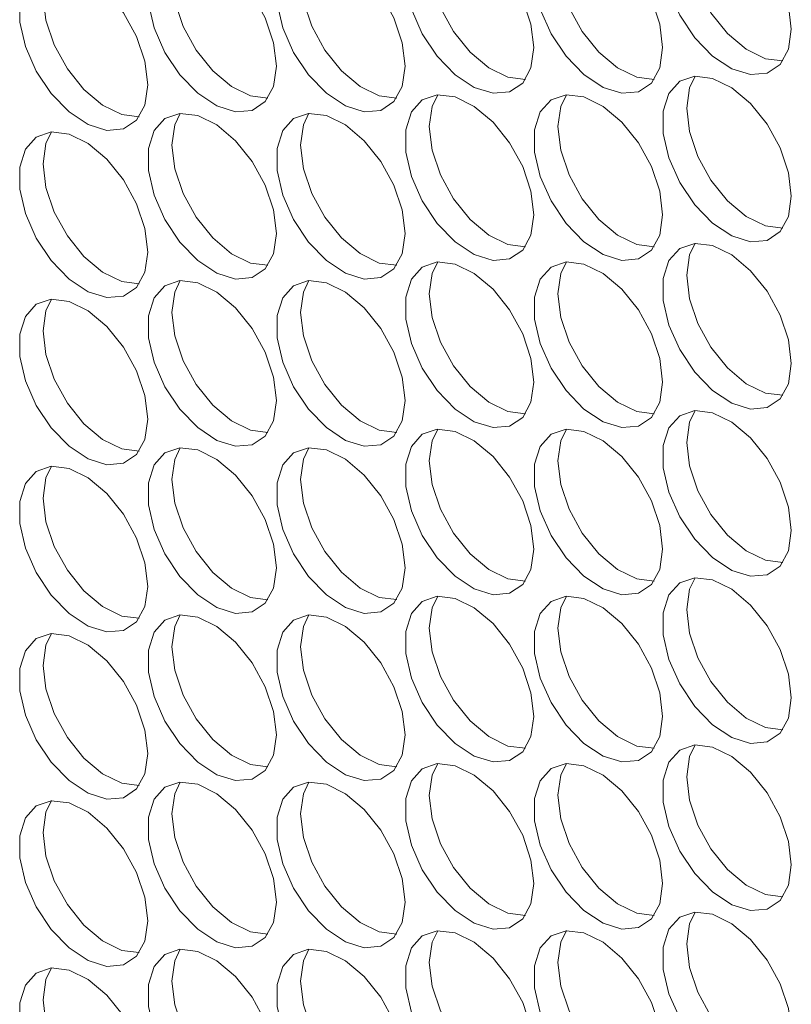
# Model space of a CAD drawing. Units: millimetres. Extents: x 88 to 3492, y 62 to 2418.
# Drawn here: x 2658 to 2692, y 1812 to 1855 of the extents above; entities that cross this region are included whole.
import ezdxf

# ---------------------------------------------------------------- set-up
doc = ezdxf.new("R2010")
doc.units = ezdxf.units.MM
doc.header["$LTSCALE"] = 12

msp = doc.modelspace()

# ---------------------------------------------------------------- linework, layer by layer
at = {"color": 7, "linetype": 'Continuous', "lineweight": 15, "flags": 128}
for points in [[(2692.234, 1855.088), (2692.108, 1856.123), (2691.742, 1857.212), (2691.169, 1858.256), (2690.438, 1859.165), (2689.616, 1859.856), (2688.776, 1860.268), (2687.991, 1860.366), (2687.332, 1860.139), (2686.857, 1859.609), (2686.608, 1858.822), (2686.608, 1857.849), (2686.857, 1856.775), (2687.332, 1855.696), (2687.991, 1854.709), (2688.776, 1853.9), (2689.616, 1853.342), (2690.438, 1853.084), (2691.169, 1853.149), (2691.742, 1853.532), (2692.108, 1854.198), (2692.234, 1855.088)], [(2680.92, 1854.27), (2680.794, 1855.306), (2680.428, 1856.394), (2679.855, 1857.439), (2679.125, 1858.347), (2678.303, 1859.038), (2677.462, 1859.451), (2676.677, 1859.548), (2676.018, 1859.322), (2675.543, 1858.791), (2675.295, 1858.005), (2675.295, 1857.031), (2675.543, 1855.957), (2676.018, 1854.879), (2676.677, 1853.891), (2677.462, 1853.082), (2678.303, 1852.524), (2679.125, 1852.266), (2679.855, 1852.332), (2680.428, 1852.714), (2680.794, 1853.38), (2680.92, 1854.27)], [(2686.577, 1854.271), (2686.451, 1855.306), (2686.085, 1856.395), (2685.512, 1857.439), (2684.782, 1858.348), (2683.96, 1859.039), (2683.119, 1859.451), (2682.334, 1859.549), (2681.675, 1859.322), (2681.2, 1858.792), (2680.951, 1858.005), (2680.951, 1857.032), (2681.2, 1855.958), (2681.675, 1854.879), (2682.334, 1853.892), (2683.119, 1853.083), (2683.96, 1852.525), (2684.782, 1852.267), (2685.512, 1852.332), (2686.085, 1852.715), (2686.451, 1853.381), (2686.577, 1854.271)], [(2691.864, 1853.687), (2691.095, 1853.786), (2690.254, 1854.198), (2689.432, 1854.889), (2688.702, 1855.798), (2688.129, 1856.842), (2687.763, 1857.931), (2687.637, 1858.966)], [(2669.606, 1853.453), (2669.48, 1854.488), (2669.115, 1855.576), (2668.541, 1856.621), (2667.811, 1857.529), (2666.989, 1858.221), (2666.148, 1858.633), (2665.363, 1858.731), (2664.704, 1858.504), (2664.229, 1857.974), (2663.981, 1857.187), (2663.981, 1856.213), (2664.229, 1855.14), (2664.704, 1854.061), (2665.363, 1853.073), (2666.148, 1852.265), (2666.989, 1851.707), (2667.811, 1851.449), (2668.541, 1851.514), (2669.115, 1851.897), (2669.48, 1852.563), (2669.606, 1853.453)], [(2675.263, 1853.453), (2675.137, 1854.489), (2674.771, 1855.577), (2674.198, 1856.622), (2673.468, 1857.53), (2672.646, 1858.221), (2671.805, 1858.634), (2671.02, 1858.731), (2670.361, 1858.505), (2669.886, 1857.974), (2669.638, 1857.188), (2669.638, 1856.214), (2669.886, 1855.14), (2670.361, 1854.062), (2671.02, 1853.074), (2671.805, 1852.265), (2672.646, 1851.707), (2673.468, 1851.449), (2674.198, 1851.515), (2674.771, 1851.897), (2675.137, 1852.563), (2675.263, 1853.453)], [(2680.55, 1852.869), (2679.781, 1852.968), (2678.941, 1853.381), (2678.119, 1854.072), (2677.389, 1854.98), (2676.815, 1856.025), (2676.449, 1857.113), (2676.324, 1858.148)], [(2686.207, 1852.87), (2685.438, 1852.968), (2684.598, 1853.381), (2683.776, 1854.072), (2683.045, 1854.981), (2682.472, 1856.025), (2682.106, 1857.114), (2681.98, 1858.149)], [(2663.949, 1852.636), (2663.824, 1853.671), (2663.458, 1854.759), (2662.884, 1855.804), (2662.154, 1856.712), (2661.332, 1857.404), (2660.491, 1857.816), (2659.707, 1857.914), (2659.047, 1857.687), (2658.572, 1857.157), (2658.324, 1856.37), (2658.324, 1855.396), (2658.572, 1854.323), (2659.047, 1853.244), (2659.707, 1852.256), (2660.491, 1851.448), (2661.332, 1850.89), (2662.154, 1850.632), (2662.884, 1850.697), (2663.458, 1851.08), (2663.824, 1851.746), (2663.949, 1852.636)], [(2669.236, 1852.052), (2668.468, 1852.15), (2667.627, 1852.563), (2666.805, 1853.254), (2666.075, 1854.162), (2665.501, 1855.207), (2665.136, 1856.296), (2665.01, 1857.331)], [(2674.893, 1852.052), (2674.125, 1852.151), (2673.284, 1852.563), (2672.462, 1853.255), (2671.732, 1854.163), (2671.158, 1855.208), (2670.792, 1856.296), (2670.667, 1857.331)], [(2663.579, 1851.235), (2662.811, 1851.333), (2661.97, 1851.746), (2661.148, 1852.437), (2660.418, 1853.345), (2659.845, 1854.39), (2659.479, 1855.478), (2659.353, 1856.514)], [(2692.234, 1847.739), (2692.108, 1848.774), (2691.742, 1849.863), (2691.169, 1850.908), (2690.438, 1851.816), (2689.616, 1852.507), (2688.776, 1852.92), (2687.991, 1853.017), (2687.332, 1852.79), (2686.857, 1852.26), (2686.608, 1851.473), (2686.608, 1850.5), (2686.857, 1849.426), (2687.332, 1848.347), (2687.991, 1847.36), (2688.776, 1846.551), (2689.616, 1845.993), (2690.438, 1845.735), (2691.169, 1845.8), (2691.742, 1846.183), (2692.108, 1846.849), (2692.234, 1847.739)], [(2687.637, 1851.617), (2687.763, 1852.507), (2688.007, 1853.018)], [(2680.92, 1846.922), (2680.794, 1847.957), (2680.428, 1849.045), (2679.855, 1850.09), (2679.125, 1850.998), (2678.303, 1851.689), (2677.462, 1852.102), (2676.677, 1852.199), (2676.018, 1851.973), (2675.543, 1851.443), (2675.295, 1850.656), (2675.295, 1849.682), (2675.543, 1848.608), (2676.018, 1847.53), (2676.677, 1846.542), (2677.462, 1845.733), (2678.303, 1845.175), (2679.125, 1844.917), (2679.855, 1844.983), (2680.428, 1845.365), (2680.794, 1846.031), (2680.92, 1846.922)], [(2676.324, 1850.799), (2676.449, 1851.69), (2676.693, 1852.201)], [(2686.577, 1846.922), (2686.451, 1847.957), (2686.085, 1849.046), (2685.512, 1850.09), (2684.782, 1850.999), (2683.96, 1851.69), (2683.119, 1852.103), (2682.334, 1852.2), (2681.675, 1851.973), (2681.2, 1851.443), (2680.951, 1850.656), (2680.951, 1849.683), (2681.2, 1848.609), (2681.675, 1847.53), (2682.334, 1846.543), (2683.119, 1845.734), (2683.96, 1845.176), (2684.782, 1844.918), (2685.512, 1844.983), (2686.085, 1845.366), (2686.451, 1846.032), (2686.577, 1846.922)], [(2681.98, 1850.8), (2682.106, 1851.69), (2682.35, 1852.201)], [(2691.864, 1846.338), (2691.095, 1846.437), (2690.254, 1846.849), (2689.432, 1847.54), (2688.702, 1848.449), (2688.129, 1849.493), (2687.763, 1850.582), (2687.637, 1851.617)], [(2669.606, 1846.104), (2669.48, 1847.139), (2669.115, 1848.228), (2668.541, 1849.272), (2667.811, 1850.181), (2666.989, 1850.872), (2666.148, 1851.284), (2665.363, 1851.382), (2664.704, 1851.155), (2664.229, 1850.625), (2663.981, 1849.838), (2663.981, 1848.865), (2664.229, 1847.791), (2664.704, 1846.712), (2665.363, 1845.725), (2666.148, 1844.916), (2666.989, 1844.358), (2667.811, 1844.1), (2668.541, 1844.165), (2669.115, 1844.548), (2669.48, 1845.214), (2669.606, 1846.104)], [(2665.01, 1849.982), (2665.136, 1850.872), (2665.38, 1851.383)], [(2675.263, 1846.104), (2675.137, 1847.14), (2674.771, 1848.228), (2674.198, 1849.273), (2673.468, 1850.181), (2672.646, 1850.872), (2671.805, 1851.285), (2671.02, 1851.382), (2670.361, 1851.156), (2669.886, 1850.626), (2669.638, 1849.839), (2669.638, 1848.865), (2669.886, 1847.791), (2670.361, 1846.713), (2671.02, 1845.725), (2671.805, 1844.916), (2672.646, 1844.358), (2673.468, 1844.1), (2674.198, 1844.166), (2674.771, 1844.548), (2675.137, 1845.214), (2675.263, 1846.104)], [(2670.667, 1849.982), (2670.792, 1850.873), (2671.037, 1851.384)], [(2680.55, 1845.52), (2679.781, 1845.619), (2678.941, 1846.032), (2678.119, 1846.723), (2677.389, 1847.631), (2676.815, 1848.676), (2676.449, 1849.764), (2676.324, 1850.799)], [(2686.207, 1845.521), (2685.438, 1845.62), (2684.598, 1846.032), (2683.776, 1846.723), (2683.045, 1847.632), (2682.472, 1848.676), (2682.106, 1849.765), (2681.98, 1850.8)], [(2663.949, 1845.287), (2663.824, 1846.322), (2663.458, 1847.41), (2662.884, 1848.455), (2662.154, 1849.364), (2661.332, 1850.055), (2660.491, 1850.467), (2659.707, 1850.565), (2659.047, 1850.338), (2658.572, 1849.808), (2658.324, 1849.021), (2658.324, 1848.047), (2658.572, 1846.974), (2659.047, 1845.895), (2659.707, 1844.908), (2660.491, 1844.099), (2661.332, 1843.541), (2662.154, 1843.283), (2662.884, 1843.348), (2663.458, 1843.731), (2663.824, 1844.397), (2663.949, 1845.287)], [(2659.353, 1849.165), (2659.479, 1850.055), (2659.723, 1850.566)], [(2669.236, 1844.703), (2668.468, 1844.801), (2667.627, 1845.214), (2666.805, 1845.905), (2666.075, 1846.814), (2665.501, 1847.858), (2665.136, 1848.947), (2665.01, 1849.982)], [(2674.893, 1844.703), (2674.125, 1844.802), (2673.284, 1845.215), (2672.462, 1845.906), (2671.732, 1846.814), (2671.158, 1847.859), (2670.792, 1848.947), (2670.667, 1849.982)], [(2663.579, 1843.886), (2662.811, 1843.984), (2661.97, 1844.397), (2661.148, 1845.088), (2660.418, 1845.996), (2659.845, 1847.041), (2659.479, 1848.13), (2659.353, 1849.165)], [(2692.234, 1840.39), (2692.108, 1841.426), (2691.742, 1842.514), (2691.169, 1843.559), (2690.438, 1844.467), (2689.616, 1845.158), (2688.776, 1845.571), (2687.991, 1845.668), (2687.332, 1845.442), (2686.857, 1844.911), (2686.608, 1844.124), (2686.608, 1843.151), (2686.857, 1842.077), (2687.332, 1840.998), (2687.991, 1840.011), (2688.776, 1839.202), (2689.616, 1838.644), (2690.438, 1838.386), (2691.169, 1838.451), (2691.742, 1838.834), (2692.108, 1839.5), (2692.234, 1840.39)], [(2687.637, 1844.268), (2687.763, 1845.158), (2688.007, 1845.669)], [(2680.92, 1839.573), (2680.794, 1840.608), (2680.428, 1841.696), (2679.855, 1842.741), (2679.125, 1843.649), (2678.303, 1844.341), (2677.462, 1844.753), (2676.677, 1844.85), (2676.018, 1844.624), (2675.543, 1844.094), (2675.295, 1843.307), (2675.295, 1842.333), (2675.543, 1841.259), (2676.018, 1840.181), (2676.677, 1839.193), (2677.462, 1838.385), (2678.303, 1837.826), (2679.125, 1837.569), (2679.855, 1837.634), (2680.428, 1838.016), (2680.794, 1838.683), (2680.92, 1839.573)], [(2676.324, 1843.451), (2676.449, 1844.341), (2676.693, 1844.852)], [(2686.577, 1839.573), (2686.451, 1840.608), (2686.085, 1841.697), (2685.512, 1842.742), (2684.782, 1843.65), (2683.96, 1844.341), (2683.119, 1844.754), (2682.334, 1844.851), (2681.675, 1844.625), (2681.2, 1844.094), (2680.951, 1843.307), (2680.951, 1842.334), (2681.2, 1841.26), (2681.675, 1840.181), (2682.334, 1839.194), (2683.119, 1838.385), (2683.96, 1837.827), (2684.782, 1837.569), (2685.512, 1837.634), (2686.085, 1838.017), (2686.451, 1838.683), (2686.577, 1839.573)], [(2681.98, 1843.451), (2682.106, 1844.341), (2682.35, 1844.852)], [(2691.864, 1838.989), (2691.095, 1839.088), (2690.254, 1839.5), (2689.432, 1840.192), (2688.702, 1841.1), (2688.129, 1842.145), (2687.763, 1843.233), (2687.637, 1844.268)], [(2669.606, 1838.755), (2669.48, 1839.79), (2669.115, 1840.879), (2668.541, 1841.923), (2667.811, 1842.832), (2666.989, 1843.523), (2666.148, 1843.936), (2665.363, 1844.033), (2664.704, 1843.806), (2664.229, 1843.276), (2663.981, 1842.489), (2663.981, 1841.516), (2664.229, 1840.442), (2664.704, 1839.363), (2665.363, 1838.376), (2666.148, 1837.567), (2666.989, 1837.009), (2667.811, 1836.751), (2668.541, 1836.816), (2669.115, 1837.199), (2669.48, 1837.865), (2669.606, 1838.755)], [(2665.01, 1842.633), (2665.136, 1843.523), (2665.38, 1844.034)], [(2675.263, 1838.756), (2675.137, 1839.791), (2674.771, 1840.879), (2674.198, 1841.924), (2673.468, 1842.832), (2672.646, 1843.523), (2671.805, 1843.936), (2671.02, 1844.033), (2670.361, 1843.807), (2669.886, 1843.277), (2669.638, 1842.49), (2669.638, 1841.516), (2669.886, 1840.442), (2670.361, 1839.364), (2671.02, 1838.376), (2671.805, 1837.567), (2672.646, 1837.009), (2673.468, 1836.752), (2674.198, 1836.817), (2674.771, 1837.199), (2675.137, 1837.865), (2675.263, 1838.756)], [(2670.667, 1842.634), (2670.792, 1843.524), (2671.037, 1844.035)], [(2680.55, 1838.171), (2679.781, 1838.27), (2678.941, 1838.683), (2678.119, 1839.374), (2677.389, 1840.282), (2676.815, 1841.327), (2676.449, 1842.415), (2676.324, 1843.451)], [(2686.207, 1838.172), (2685.438, 1838.271), (2684.598, 1838.683), (2683.776, 1839.374), (2683.045, 1840.283), (2682.472, 1841.328), (2682.106, 1842.416), (2681.98, 1843.451)], [(2663.949, 1837.938), (2663.824, 1838.973), (2663.458, 1840.062), (2662.884, 1841.106), (2662.154, 1842.015), (2661.332, 1842.706), (2660.491, 1843.118), (2659.707, 1843.216), (2659.047, 1842.989), (2658.572, 1842.459), (2658.324, 1841.672), (2658.324, 1840.699), (2658.572, 1839.625), (2659.047, 1838.546), (2659.707, 1837.559), (2660.491, 1836.75), (2661.332, 1836.192), (2662.154, 1835.934), (2662.884, 1835.999), (2663.458, 1836.382), (2663.824, 1837.048), (2663.949, 1837.938)], [(2659.353, 1841.816), (2659.479, 1842.706), (2659.723, 1843.217)], [(2669.236, 1837.354), (2668.468, 1837.453), (2667.627, 1837.865), (2666.805, 1838.556), (2666.075, 1839.465), (2665.501, 1840.509), (2665.136, 1841.598), (2665.01, 1842.633)], [(2674.893, 1837.354), (2674.125, 1837.453), (2673.284, 1837.866), (2672.462, 1838.557), (2671.732, 1839.465), (2671.158, 1840.51), (2670.792, 1841.598), (2670.667, 1842.634)], [(2663.579, 1836.537), (2662.811, 1836.636), (2661.97, 1837.048), (2661.148, 1837.739), (2660.418, 1838.648), (2659.845, 1839.692), (2659.479, 1840.781), (2659.353, 1841.816)], [(2692.234, 1833.041), (2692.108, 1834.077), (2691.742, 1835.165), (2691.169, 1836.21), (2690.438, 1837.118), (2689.616, 1837.809), (2688.776, 1838.222), (2687.991, 1838.319), (2687.332, 1838.093), (2686.857, 1837.562), (2686.608, 1836.776), (2686.608, 1835.802), (2686.857, 1834.728), (2687.332, 1833.65), (2687.991, 1832.662), (2688.776, 1831.853), (2689.616, 1831.295), (2690.438, 1831.037), (2691.169, 1831.103), (2691.742, 1831.485), (2692.108, 1832.151), (2692.234, 1833.041)], [(2687.637, 1836.919), (2687.763, 1837.81), (2688.007, 1838.321)], [(2680.92, 1832.224), (2680.794, 1833.259), (2680.428, 1834.347), (2679.855, 1835.392), (2679.125, 1836.3), (2678.303, 1836.992), (2677.462, 1837.404), (2676.677, 1837.502), (2676.018, 1837.275), (2675.543, 1836.745), (2675.295, 1835.958), (2675.295, 1834.984), (2675.543, 1833.911), (2676.018, 1832.832), (2676.677, 1831.844), (2677.462, 1831.036), (2678.303, 1830.478), (2679.125, 1830.22), (2679.855, 1830.285), (2680.428, 1830.668), (2680.794, 1831.334), (2680.92, 1832.224)], [(2676.324, 1836.102), (2676.449, 1836.992), (2676.693, 1837.503)], [(2686.577, 1832.224), (2686.451, 1833.26), (2686.085, 1834.348), (2685.512, 1835.393), (2684.782, 1836.301), (2683.96, 1836.992), (2683.119, 1837.405), (2682.334, 1837.502), (2681.675, 1837.276), (2681.2, 1836.745), (2680.951, 1835.959), (2680.951, 1834.985), (2681.2, 1833.911), (2681.675, 1832.833), (2682.334, 1831.845), (2683.119, 1831.036), (2683.96, 1830.478), (2684.782, 1830.22), (2685.512, 1830.286), (2686.085, 1830.668), (2686.451, 1831.334), (2686.577, 1832.224)], [(2681.98, 1836.102), (2682.106, 1836.992), (2682.35, 1837.504)], [(2691.864, 1831.64), (2691.095, 1831.739), (2690.254, 1832.152), (2689.432, 1832.843), (2688.702, 1833.751), (2688.129, 1834.796), (2687.763, 1835.884), (2687.637, 1836.919)], [(2669.606, 1831.406), (2669.48, 1832.441), (2669.115, 1833.53), (2668.541, 1834.575), (2667.811, 1835.483), (2666.989, 1836.174), (2666.148, 1836.587), (2665.363, 1836.684), (2664.704, 1836.458), (2664.229, 1835.927), (2663.981, 1835.14), (2663.981, 1834.167), (2664.229, 1833.093), (2664.704, 1832.014), (2665.363, 1831.027), (2666.148, 1830.218), (2666.989, 1829.66), (2667.811, 1829.402), (2668.541, 1829.467), (2669.115, 1829.85), (2669.48, 1830.516), (2669.606, 1831.406)], [(2665.01, 1835.284), (2665.136, 1836.174), (2665.38, 1836.685)], [(2675.263, 1831.407), (2675.137, 1832.442), (2674.771, 1833.53), (2674.198, 1834.575), (2673.468, 1835.483), (2672.646, 1836.175), (2671.805, 1836.587), (2671.02, 1836.685), (2670.361, 1836.458), (2669.886, 1835.928), (2669.638, 1835.141), (2669.638, 1834.167), (2669.886, 1833.094), (2670.361, 1832.015), (2671.02, 1831.027), (2671.805, 1830.219), (2672.646, 1829.661), (2673.468, 1829.403), (2674.198, 1829.468), (2674.771, 1829.851), (2675.137, 1830.517), (2675.263, 1831.407)], [(2670.667, 1835.285), (2670.792, 1836.175), (2671.037, 1836.686)], [(2680.55, 1830.823), (2679.781, 1830.921), (2678.941, 1831.334), (2678.119, 1832.025), (2677.389, 1832.933), (2676.815, 1833.978), (2676.449, 1835.066), (2676.324, 1836.102)], [(2686.207, 1830.823), (2685.438, 1830.922), (2684.598, 1831.334), (2683.776, 1832.026), (2683.045, 1832.934), (2682.472, 1833.979), (2682.106, 1835.067), (2681.98, 1836.102)], [(2663.949, 1830.589), (2663.824, 1831.624), (2663.458, 1832.713), (2662.884, 1833.758), (2662.154, 1834.666), (2661.332, 1835.357), (2660.491, 1835.77), (2659.707, 1835.867), (2659.047, 1835.64), (2658.572, 1835.11), (2658.324, 1834.323), (2658.324, 1833.35), (2658.572, 1832.276), (2659.047, 1831.197), (2659.707, 1830.21), (2660.491, 1829.401), (2661.332, 1828.843), (2662.154, 1828.585), (2662.884, 1828.65), (2663.458, 1829.033), (2663.824, 1829.699), (2663.949, 1830.589)], [(2659.353, 1834.467), (2659.479, 1835.357), (2659.723, 1835.868)], [(2669.236, 1830.005), (2668.468, 1830.104), (2667.627, 1830.516), (2666.805, 1831.207), (2666.075, 1832.116), (2665.501, 1833.161), (2665.136, 1834.249), (2665.01, 1835.284)], [(2674.893, 1830.006), (2674.125, 1830.104), (2673.284, 1830.517), (2672.462, 1831.208), (2671.732, 1832.116), (2671.158, 1833.161), (2670.792, 1834.249), (2670.667, 1835.285)], [(2663.579, 1829.188), (2662.811, 1829.287), (2661.97, 1829.699), (2661.148, 1830.39), (2660.418, 1831.299), (2659.845, 1832.343), (2659.479, 1833.432), (2659.353, 1834.467)], [(2692.234, 1825.693), (2692.108, 1826.728), (2691.742, 1827.816), (2691.169, 1828.861), (2690.438, 1829.769), (2689.616, 1830.46), (2688.776, 1830.873), (2687.991, 1830.97), (2687.332, 1830.744), (2686.857, 1830.214), (2686.608, 1829.427), (2686.608, 1828.453), (2686.857, 1827.379), (2687.332, 1826.301), (2687.991, 1825.313), (2688.776, 1824.504), (2689.616, 1823.946), (2690.438, 1823.688), (2691.169, 1823.754), (2691.742, 1824.136), (2692.108, 1824.802), (2692.234, 1825.693)], [(2687.637, 1829.57), (2687.763, 1830.461), (2688.007, 1830.972)], [(2680.92, 1824.875), (2680.794, 1825.91), (2680.428, 1826.999), (2679.855, 1828.043), (2679.125, 1828.952), (2678.303, 1829.643), (2677.462, 1830.055), (2676.677, 1830.153), (2676.018, 1829.926), (2675.543, 1829.396), (2675.295, 1828.609), (2675.295, 1827.636), (2675.543, 1826.562), (2676.018, 1825.483), (2676.677, 1824.496), (2677.462, 1823.687), (2678.303, 1823.129), (2679.125, 1822.871), (2679.855, 1822.936), (2680.428, 1823.319), (2680.794, 1823.985), (2680.92, 1824.875)], [(2676.324, 1828.753), (2676.449, 1829.643), (2676.693, 1830.154)], [(2686.577, 1824.875), (2686.451, 1825.911), (2686.085, 1826.999), (2685.512, 1828.044), (2684.782, 1828.952), (2683.96, 1829.643), (2683.119, 1830.056), (2682.334, 1830.153), (2681.675, 1829.927), (2681.2, 1829.397), (2680.951, 1828.61), (2680.951, 1827.636), (2681.2, 1826.562), (2681.675, 1825.484), (2682.334, 1824.496), (2683.119, 1823.687), (2683.96, 1823.129), (2684.782, 1822.871), (2685.512, 1822.937), (2686.085, 1823.319), (2686.451, 1823.985), (2686.577, 1824.875)], [(2681.98, 1828.753), (2682.106, 1829.644), (2682.35, 1830.155)], [(2691.864, 1824.291), (2691.095, 1824.39), (2690.254, 1824.803), (2689.432, 1825.494), (2688.702, 1826.402), (2688.129, 1827.447), (2687.763, 1828.535), (2687.637, 1829.57)], [(2669.606, 1824.057), (2669.48, 1825.093), (2669.115, 1826.181), (2668.541, 1827.226), (2667.811, 1828.134), (2666.989, 1828.825), (2666.148, 1829.238), (2665.363, 1829.335), (2664.704, 1829.109), (2664.229, 1828.578), (2663.981, 1827.792), (2663.981, 1826.818), (2664.229, 1825.744), (2664.704, 1824.666), (2665.363, 1823.678), (2666.148, 1822.869), (2666.989, 1822.311), (2667.811, 1822.053), (2668.541, 1822.119), (2669.115, 1822.501), (2669.48, 1823.167), (2669.606, 1824.057)], [(2665.01, 1827.935), (2665.136, 1828.825), (2665.38, 1829.337)], [(2675.263, 1824.058), (2675.137, 1825.093), (2674.771, 1826.181), (2674.198, 1827.226), (2673.468, 1828.135), (2672.646, 1828.826), (2671.805, 1829.238), (2671.02, 1829.336), (2670.361, 1829.109), (2669.886, 1828.579), (2669.638, 1827.792), (2669.638, 1826.818), (2669.886, 1825.745), (2670.361, 1824.666), (2671.02, 1823.679), (2671.805, 1822.87), (2672.646, 1822.312), (2673.468, 1822.054), (2674.198, 1822.119), (2674.771, 1822.502), (2675.137, 1823.168), (2675.263, 1824.058)], [(2670.667, 1827.936), (2670.792, 1828.826), (2671.037, 1829.337)], [(2680.55, 1823.474), (2679.781, 1823.572), (2678.941, 1823.985), (2678.119, 1824.676), (2677.389, 1825.585), (2676.815, 1826.629), (2676.449, 1827.718), (2676.324, 1828.753)], [(2686.207, 1823.474), (2685.438, 1823.573), (2684.598, 1823.986), (2683.776, 1824.677), (2683.045, 1825.585), (2682.472, 1826.63), (2682.106, 1827.718), (2681.98, 1828.753)], [(2663.949, 1823.24), (2663.824, 1824.276), (2663.458, 1825.364), (2662.884, 1826.409), (2662.154, 1827.317), (2661.332, 1828.008), (2660.491, 1828.421), (2659.707, 1828.518), (2659.047, 1828.292), (2658.572, 1827.761), (2658.324, 1826.974), (2658.324, 1826.001), (2658.572, 1824.927), (2659.047, 1823.848), (2659.707, 1822.861), (2660.491, 1822.052), (2661.332, 1821.494), (2662.154, 1821.236), (2662.884, 1821.301), (2663.458, 1821.684), (2663.824, 1822.35), (2663.949, 1823.24)], [(2659.353, 1827.118), (2659.479, 1828.008), (2659.723, 1828.519)], [(2669.236, 1822.656), (2668.468, 1822.755), (2667.627, 1823.167), (2666.805, 1823.859), (2666.075, 1824.767), (2665.501, 1825.812), (2665.136, 1826.9), (2665.01, 1827.935)], [(2674.893, 1822.657), (2674.125, 1822.755), (2673.284, 1823.168), (2672.462, 1823.859), (2671.732, 1824.767), (2671.158, 1825.812), (2670.792, 1826.901), (2670.667, 1827.936)], [(2663.579, 1821.839), (2662.811, 1821.938), (2661.97, 1822.35), (2661.148, 1823.042), (2660.418, 1823.95), (2659.845, 1824.995), (2659.479, 1826.083), (2659.353, 1827.118)], [(2692.234, 1818.344), (2692.108, 1819.379), (2691.742, 1820.467), (2691.169, 1821.512), (2690.438, 1822.42), (2689.616, 1823.112), (2688.776, 1823.524), (2687.991, 1823.621), (2687.332, 1823.395), (2686.857, 1822.865), (2686.608, 1822.078), (2686.608, 1821.104), (2686.857, 1820.03), (2687.332, 1818.952), (2687.991, 1817.964), (2688.776, 1817.156), (2689.616, 1816.597), (2690.438, 1816.34), (2691.169, 1816.405), (2691.742, 1816.788), (2692.108, 1817.454), (2692.234, 1818.344)], [(2687.637, 1822.222), (2687.763, 1823.112), (2688.007, 1823.623)], [(2680.92, 1817.526), (2680.794, 1818.561), (2680.428, 1819.65), (2679.855, 1820.694), (2679.125, 1821.603), (2678.303, 1822.294), (2677.462, 1822.706), (2676.677, 1822.804), (2676.018, 1822.577), (2675.543, 1822.047), (2675.295, 1821.26), (2675.295, 1820.287), (2675.543, 1819.213), (2676.018, 1818.134), (2676.677, 1817.147), (2677.462, 1816.338), (2678.303, 1815.78), (2679.125, 1815.522), (2679.855, 1815.587), (2680.428, 1815.97), (2680.794, 1816.636), (2680.92, 1817.526)], [(2676.324, 1821.404), (2676.449, 1822.294), (2676.693, 1822.805)], [(2686.577, 1817.527), (2686.451, 1818.562), (2686.085, 1819.65), (2685.512, 1820.695), (2684.782, 1821.603), (2683.96, 1822.294), (2683.119, 1822.707), (2682.334, 1822.804), (2681.675, 1822.578), (2681.2, 1822.048), (2680.951, 1821.261), (2680.951, 1820.287), (2681.2, 1819.213), (2681.675, 1818.135), (2682.334, 1817.147), (2683.119, 1816.338), (2683.96, 1815.78), (2684.782, 1815.523), (2685.512, 1815.588), (2686.085, 1815.97), (2686.451, 1816.636), (2686.577, 1817.527)], [(2681.98, 1821.405), (2682.106, 1822.295), (2682.35, 1822.806)], [(2691.864, 1816.942), (2691.095, 1817.041), (2690.254, 1817.454), (2689.432, 1818.145), (2688.702, 1819.053), (2688.129, 1820.098), (2687.763, 1821.186), (2687.637, 1822.222)], [(2669.606, 1816.708), (2669.48, 1817.744), (2669.115, 1818.832), (2668.541, 1819.877), (2667.811, 1820.785), (2666.989, 1821.476), (2666.148, 1821.889), (2665.363, 1821.986), (2664.704, 1821.76), (2664.229, 1821.23), (2663.981, 1820.443), (2663.981, 1819.469), (2664.229, 1818.395), (2664.704, 1817.317), (2665.363, 1816.329), (2666.148, 1815.52), (2666.989, 1814.962), (2667.811, 1814.704), (2668.541, 1814.77), (2669.115, 1815.152), (2669.48, 1815.818), (2669.606, 1816.708)], [(2665.01, 1820.586), (2665.136, 1821.477), (2665.38, 1821.988)], [(2675.263, 1816.709), (2675.137, 1817.744), (2674.771, 1818.833), (2674.198, 1819.877), (2673.468, 1820.786), (2672.646, 1821.477), (2671.805, 1821.889), (2671.02, 1821.987), (2670.361, 1821.76), (2669.886, 1821.23), (2669.638, 1820.443), (2669.638, 1819.47), (2669.886, 1818.396), (2670.361, 1817.317), (2671.02, 1816.33), (2671.805, 1815.521), (2672.646, 1814.963), (2673.468, 1814.705), (2674.198, 1814.77), (2674.771, 1815.153), (2675.137, 1815.819), (2675.263, 1816.709)], [(2670.667, 1820.587), (2670.792, 1821.477), (2671.037, 1821.988)], [(2680.55, 1816.125), (2679.781, 1816.224), (2678.941, 1816.636), (2678.119, 1817.327), (2677.389, 1818.236), (2676.815, 1819.28), (2676.449, 1820.369), (2676.324, 1821.404)], [(2686.207, 1816.125), (2685.438, 1816.224), (2684.598, 1816.637), (2683.776, 1817.328), (2683.045, 1818.236), (2682.472, 1819.281), (2682.106, 1820.369), (2681.98, 1821.405)], [(2663.949, 1815.891), (2663.824, 1816.927), (2663.458, 1818.015), (2662.884, 1819.06), (2662.154, 1819.968), (2661.332, 1820.659), (2660.491, 1821.072), (2659.707, 1821.169), (2659.047, 1820.943), (2658.572, 1820.412), (2658.324, 1819.626), (2658.324, 1818.652), (2658.572, 1817.578), (2659.047, 1816.5), (2659.707, 1815.512), (2660.491, 1814.703), (2661.332, 1814.145), (2662.154, 1813.887), (2662.884, 1813.953), (2663.458, 1814.335), (2663.824, 1815.001), (2663.949, 1815.891)], [(2659.353, 1819.769), (2659.479, 1820.66), (2659.723, 1821.171)], [(2669.236, 1815.307), (2668.468, 1815.406), (2667.627, 1815.819), (2666.805, 1816.51), (2666.075, 1817.418), (2665.501, 1818.463), (2665.136, 1819.551), (2665.01, 1820.586)], [(2674.893, 1815.308), (2674.125, 1815.407), (2673.284, 1815.819), (2672.462, 1816.51), (2671.732, 1817.419), (2671.158, 1818.463), (2670.792, 1819.552), (2670.667, 1820.587)], [(2663.579, 1814.49), (2662.811, 1814.589), (2661.97, 1815.002), (2661.148, 1815.693), (2660.418, 1816.601), (2659.845, 1817.646), (2659.479, 1818.734), (2659.353, 1819.769)], [(2692.234, 1810.995), (2692.108, 1812.03), (2691.742, 1813.118), (2691.169, 1814.163), (2690.438, 1815.071), (2689.616, 1815.763), (2688.776, 1816.175), (2687.991, 1816.273), (2687.332, 1816.046), (2686.857, 1815.516), (2686.608, 1814.729), (2686.608, 1813.755), (2686.857, 1812.682), (2687.332, 1811.603), (2687.991, 1810.615), (2688.776, 1809.807), (2689.616, 1809.249), (2690.438, 1808.991), (2691.169, 1809.056), (2691.742, 1809.439), (2692.108, 1810.105), (2692.234, 1810.995)], [(2687.637, 1814.873), (2687.763, 1815.763), (2688.007, 1816.274)], [(2680.92, 1810.177), (2680.794, 1811.212), (2680.428, 1812.301), (2679.855, 1813.346), (2679.125, 1814.254), (2678.303, 1814.945), (2677.462, 1815.358), (2676.677, 1815.455), (2676.018, 1815.229), (2675.543, 1814.698), (2675.295, 1813.911), (2675.295, 1812.938), (2675.543, 1811.864), (2676.018, 1810.785), (2676.677, 1809.798), (2677.462, 1808.989), (2678.303, 1808.431), (2679.125, 1808.173), (2679.855, 1808.238), (2680.428, 1808.621), (2680.794, 1809.287), (2680.92, 1810.177)], [(2676.324, 1814.055), (2676.449, 1814.945), (2676.693, 1815.456)], [(2686.577, 1810.178), (2686.451, 1811.213), (2686.085, 1812.301), (2685.512, 1813.346), (2684.782, 1814.254), (2683.96, 1814.946), (2683.119, 1815.358), (2682.334, 1815.456), (2681.675, 1815.229), (2681.2, 1814.699), (2680.951, 1813.912), (2680.951, 1812.938), (2681.2, 1811.865), (2681.675, 1810.786), (2682.334, 1809.798), (2683.119, 1808.99), (2683.96, 1808.432), (2684.782, 1808.174), (2685.512, 1808.239), (2686.085, 1808.622), (2686.451, 1809.288), (2686.577, 1810.178)], [(2681.98, 1814.056), (2682.106, 1814.946), (2682.35, 1815.457)], [(2691.864, 1809.594), (2691.095, 1809.692), (2690.254, 1810.105), (2689.432, 1810.796), (2688.702, 1811.704), (2688.129, 1812.749), (2687.763, 1813.837), (2687.637, 1814.873)], [(2669.606, 1809.36), (2669.48, 1810.395), (2669.115, 1811.483), (2668.541, 1812.528), (2667.811, 1813.436), (2666.989, 1814.127), (2666.148, 1814.54), (2665.363, 1814.637), (2664.704, 1814.411), (2664.229, 1813.881), (2663.981, 1813.094), (2663.981, 1812.12), (2664.229, 1811.046), (2664.704, 1809.968), (2665.363, 1808.98), (2666.148, 1808.171), (2666.989, 1807.613), (2667.811, 1807.356), (2668.541, 1807.421), (2669.115, 1807.803), (2669.48, 1808.469), (2669.606, 1809.36)], [(2665.01, 1813.238), (2665.136, 1814.128), (2665.38, 1814.639)], [(2675.263, 1809.36), (2675.137, 1810.395), (2674.771, 1811.484), (2674.198, 1812.528), (2673.468, 1813.437), (2672.646, 1814.128), (2671.805, 1814.541), (2671.02, 1814.638), (2670.361, 1814.411), (2669.886, 1813.881), (2669.638, 1813.094), (2669.638, 1812.121), (2669.886, 1811.047), (2670.361, 1809.968), (2671.02, 1808.981), (2671.805, 1808.172), (2672.646, 1807.614), (2673.468, 1807.356), (2674.198, 1807.421), (2674.771, 1807.804), (2675.137, 1808.47), (2675.263, 1809.36)], [(2670.667, 1813.238), (2670.792, 1814.128), (2671.037, 1814.639)], [(2680.55, 1808.776), (2679.781, 1808.875), (2678.941, 1809.287), (2678.119, 1809.978), (2677.389, 1810.887), (2676.815, 1811.932), (2676.449, 1813.02), (2676.324, 1814.055)], [(2686.207, 1808.777), (2685.438, 1808.875), (2684.598, 1809.288), (2683.776, 1809.979), (2683.045, 1810.887), (2682.472, 1811.932), (2682.106, 1813.02), (2681.98, 1814.056)], [(2663.949, 1808.543), (2663.824, 1809.578), (2663.458, 1810.666), (2662.884, 1811.711), (2662.154, 1812.619), (2661.332, 1813.31), (2660.491, 1813.723), (2659.707, 1813.82), (2659.047, 1813.594), (2658.572, 1813.064), (2658.324, 1812.277), (2658.324, 1811.303), (2658.572, 1810.229), (2659.047, 1809.151), (2659.707, 1808.163), (2660.491, 1807.354), (2661.332, 1806.796), (2662.154, 1806.538), (2662.884, 1806.604), (2663.458, 1806.986), (2663.824, 1807.652), (2663.949, 1808.543)], [(2659.353, 1812.42), (2659.479, 1813.311), (2659.723, 1813.822)], [(2669.236, 1807.958), (2668.468, 1808.057), (2667.627, 1808.47), (2666.805, 1809.161), (2666.075, 1810.069), (2665.501, 1811.114), (2665.136, 1812.202), (2665.01, 1813.238)], [(2674.893, 1807.959), (2674.125, 1808.058), (2673.284, 1808.47), (2672.462, 1809.161), (2671.732, 1810.07), (2671.158, 1811.114), (2670.792, 1812.203), (2670.667, 1813.238)], [(2663.579, 1807.141), (2662.811, 1807.24), (2661.97, 1807.653), (2661.148, 1808.344), (2660.418, 1809.252), (2659.845, 1810.297), (2659.479, 1811.385), (2659.353, 1812.42)]]:
    msp.add_lwpolyline(points, dxfattribs=at)

doc.saveas('drawing.dxf')
